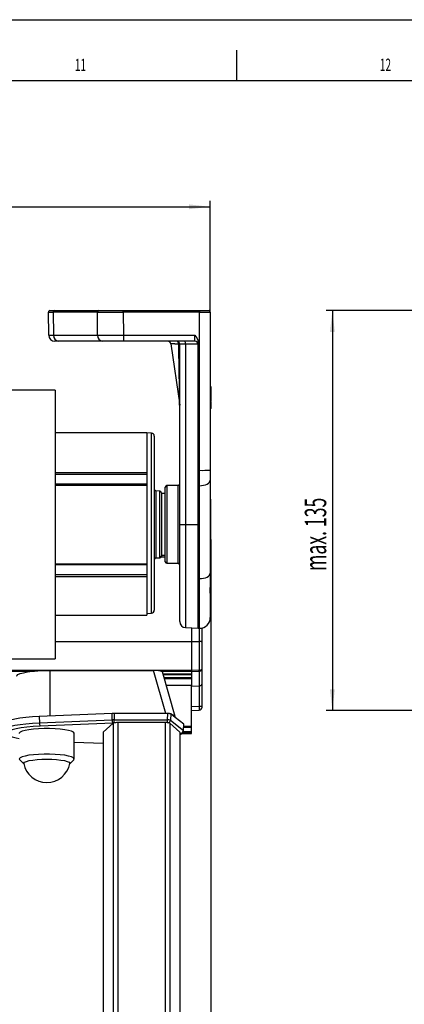
# Model space of a CAD drawing. Extents: x 0 to 841, y 0 to 594.
# Drawn here: x 540 to 603, y 433 to 594 of the extents above; entities that cross this region are included whole.
import ezdxf

# ---------------------------------------------------------------- set-up
doc = ezdxf.new("R2010")
doc.units = 0
doc.layers.get('0').update_dxf_attribs({"linetype": 'CONTINUOUS'})
for name, color, linetype in [('LINIEN-DÜNN', 7, 'CONTINUOUS'), ('LINIEN-NORMAL', 7, 'CONTINUOUS'), ('ZEICHNUNGSKOPF', 7, 'CONTINUOUS')]:
    doc.layers.add(name, color=color, linetype=linetype)
doc.styles.add('SLDTEXTSTYLE0', font='TXT', dxfattribs={"width": 0.605})
doc.dimstyles.new('SLDDIMSTYLE0', dxfattribs={"dimtxt": 3.5, "dimasz": 3.5, "dimexe": 0, "dimexo": 0.0625, "dimgap": 0.875, "dimtad": 1, "dimlfac": 2, "dimrnd": 1e-09, "dimzin": 12, "dimsah": 1, "dimcen": 0.09, "dimazin": 3, "dimtfac": 1, "dimtofl": 0, "dimtmove": 0, "dimatfit": 3})
doc.dimstyles.new('SLDDIMSTYLE5', dxfattribs={"dimtxt": 3.5, "dimasz": 3.5, "dimexe": 0, "dimexo": 0.0625, "dimgap": 0.875, "dimtad": 1, "dimlfac": 2, "dimrnd": 1e-09, "dimzin": 12, "dimsah": 1, "dimcen": 0.09, "dimazin": 3, "dimtfac": 1, "dimtofl": 0, "dimtmove": 0, "dimatfit": 3})

# ---------------------------------------------------------------- blocks, each defined once
blk = doc.blocks.new('*D17')
at = {"layer": 'ZEICHNUNGSKOPF', "color": 7}
for p, q in [((625.88, 546.37), (590.21, 546.37)), ((591.21, 546.37), (591.21, 480.9)), ((614.81, 480.9), (590.21, 480.9))]:
    blk.add_line(p, q, dxfattribs=at)
for points in [[(591.21, 546.37), (590.81, 542.87), (591.61, 542.87)], [(591.21, 480.9), (591.61, 484.4), (590.81, 484.4)]]:
    blk.add_solid(points, dxfattribs=at)
at = {"layer": 'ZEICHNUNGSKOPF', "color": 7, "linetype": 'CONTINUOUS', "style": 'SLDTEXTSTYLE0', "width": 0.605}
blk.add_text('max. 135', height=3.5, rotation=90, dxfattribs=at).set_placement((590.2, 503.75))
blk = doc.blocks.new('*D48')
at = {"layer": 'ZEICHNUNGSKOPF'}
for p, q in [((571.32, 508.88), (571.32, 344.87)), ((571.32, 342.87), (571.32, 337.37)), ((571.32, 335.37), (571.32, 297.37)), ((571.32, 295.37), (571.32, 289.87)), ((559.85, 291.69), (559.85, 272.12)), ((571.32, 287.87), (571.32, 272.12)), ((559.85, 273.12), (554.85, 273.12)), ((571.32, 273.12), (559.85, 273.12)), ((571.32, 273.12), (576.32, 273.12))]:
    blk.add_line(p, q, dxfattribs=at)
for points in [[(559.85, 273.12), (556.35, 273.52), (556.35, 272.72)], [(571.32, 273.12), (574.82, 272.72), (574.82, 273.52)]]:
    blk.add_solid(points, dxfattribs=at)
at = {"layer": 'ZEICHNUNGSKOPF', "linetype": 'CONTINUOUS', "style": 'SLDTEXTSTYLE0', "width": 0.605}
for s, p in [('min.', (558.37, 279.5)), ('23', (567.45, 279.5)), ('V2', (563.04, 274.13))]:
    blk.add_text(s, height=3.5, dxfattribs=at).set_placement(p)
blk = doc.blocks.new('*D56')
at = {"layer": 'ZEICHNUNGSKOPF'}
for p, q in [((37.87, 546.12), (37.87, 564.37)), ((571.22, 546.12), (571.22, 564.37)), ((37.87, 563.37), (571.22, 563.37))]:
    blk.add_line(p, q, dxfattribs=at)
for points in [[(37.87, 563.37), (41.37, 562.97), (41.37, 563.77)], [(571.22, 563.37), (567.72, 563.77), (567.72, 562.97)]]:
    blk.add_solid(points, dxfattribs=at)
at = {"layer": 'ZEICHNUNGSKOPF', "linetype": 'CONTINUOUS', "style": 'SLDTEXTSTYLE0', "width": 0.605}
blk.add_text('B', height=3.5, dxfattribs=at).set_placement((302.94, 564.38))

msp = doc.modelspace()

# ---------------------------------------------------------------- linework, layer by layer
at = {"color": 7, "linetype": 'CONTINUOUS'}
for p, q in [((544.7905, 542.3521), (544.7248, 546.1152)), ((544.9748, 546.3696), (545.7118, 546.3696)), ((545.7118, 546.3696), (552.9619, 546.3696)), ((552.9619, 546.3696), (556.9742, 546.3696)), ((556.9742, 546.3696), (569.4704, 546.3696)), ((569.4704, 546.3696), (570.9704, 546.3696)), ((571.2204, 546.1196), (571.2204, 520.2614)), ((546.411, 541.3696), (545.7904, 541.3696)), ((553.6316, 541.3696), (546.411, 541.3696)), ((557.0103, 541.3696), (553.6316, 541.3696)), ((568.7204, 541.3696), (557.0103, 541.3696)), ((564.7802, 540.9511), (566.2204, 530.8696)), ((566.2204, 511.3696), (566.2204, 540.8696)), ((569.2204, 520.2308), (569.2204, 541.2343)), ((571.3704, 533.915), (571.2204, 533.915)), ((545.8204, 533.3696), (525.8204, 533.3696)), ((545.8204, 533.3696), (545.8204, 489.3696)), ((571.3704, 533.3788), (571.2204, 533.3788)), ((571.3704, 532.0968), (571.2204, 532.0968)), ((571.3704, 532.0968), (571.3704, 533.3788)), ((571.3704, 531.548), (571.3704, 532.121)), ((571.3704, 531.4605), (571.2204, 531.4605)), ((571.3704, 531.3696), (571.2204, 531.3696)), ((571.3704, 530.3241), (571.2204, 530.3241)), ((571.3704, 531.3696), (571.3704, 531.4605)), ((560.8204, 526.3696), (545.8204, 526.3696)), ((561.5966, 526.3289), (560.8204, 526.3696)), ((560.8204, 526.3696), (560.8204, 496.8129)), ((560.8204, 526.3696), (560.8204, 519.8956)), ((562.0704, 525.8296), (562.0704, 497.3496)), ((569.2204, 517.7083), (569.2204, 520.2308)), ((571.2204, 520.2614), (571.2204, 518.6217)), ((560.8204, 517.9373), (545.8204, 517.9373)), ((560.8204, 517.7944), (560.8204, 504.9448)), ((563.8704, 505.2696), (563.8704, 517.4696)), ((565.9704, 517.7196), (564.1204, 517.7196)), ((569.2204, 502.4962), (569.2204, 517.7083)), ((571.2204, 518.6217), (571.2204, 503.4096)), ((562.9835, 516.8217), (562.3073, 516.8572)), ((563.2204, 516.5721), (563.2204, 506.1671)), ((563.8704, 516.4196), (563.2204, 516.4196)), ((571.3204, 515.5145), (571.2204, 515.5163)), ((571.3204, 511.3696), (571.3204, 515.5145)), ((566.2204, 495.4758), (566.2204, 511.3696)), ((571.3204, 507.2246), (571.3204, 511.3696)), ((563.2204, 506.3196), (563.8704, 506.3196)), ((571.2204, 507.2229), (571.3204, 507.2246)), ((545.8204, 504.8019), (560.8204, 504.8019)), ((562.3073, 505.882), (562.9835, 505.9174)), ((564.1204, 505.0196), (565.9704, 505.0196)), ((571.2204, 503.4096), (571.2204, 501.0519)), ((560.8204, 502.8435), (560.8204, 496.5294)), ((569.2204, 494.3696), (569.2204, 502.4962)), ((571.2204, 500.1398), (571.2204, 496.1332)), ((545.8204, 496.5215), (560.8204, 496.5215)), ((560.8198, 496.8131), (561.603, 496.8649)), ((560.8204, 496.5294), (560.8204, 496.5215)), ((567.1681, 494.4771), (569.2204, 494.3696)), ((568.1454, 494.4259), (568.1454, 492.2334)), ((569.2204, 494.3696), (569.4704, 494.3696)), ((569.8954, 492.1154), (569.8954, 494.422)), ((545.8204, 492.2143), (568.1454, 492.2143)), ((568.1454, 492.2334), (569.4216, 492.2195)), ((568.1454, 492.2334), (568.1454, 487.4619)), ((569.8954, 487.7736), (569.8954, 492.1154)), ((525.8204, 489.3696), (545.8204, 489.3696)), ((544.9704, 487.4686), (561.946, 487.4686)), ((565.4827, 479.9128), (563.393, 487.2303)), ((563.4823, 486.9176), (568.1454, 486.9176)), ((568.1454, 487.4619), (568.1454, 487.2883)), ((568.1454, 487.2883), (568.1454, 484.9585)), ((569.8954, 485.3512), (569.8954, 487.7736)), ((569.8954, 481.4987), (569.8954, 485.3512)), ((564.016, 485.0488), (568.1454, 485.0488)), ((568.1454, 478.3051), (568.1454, 484.9585)), ((568.1454, 484.892), (569.4216, 484.9462)), ((555.1682, 480.4114), (543.2467, 479.9279)), ((555.5089, 480.4182), (555.1682, 480.4114)), ((564.2579, 480.4182), (555.5089, 480.4182)), ((565.5028, 479.7584), (564.7453, 480.3503)), ((568.1454, 480.9026), (569.4216, 480.9695)), ((569.8954, 481.4688), (569.8954, 481.4987)), ((555.3509, 478.8181), (553.7204, 477.3862)), ((563.8542, 478.923), (556.0866, 478.923)), ((566.2204, 477.3862), (564.5899, 478.8181)), ((565.5308, 479.7366), (565.4833, 479.9108)), ((566.9018, 478.6652), (565.5028, 479.7584)), ((548.9704, 472.9837), (548.9704, 477.1692)), ((553.7204, 477.3862), (553.7204, 343.8696)), ((566.2204, 477.3862), (566.2204, 343.8696)), ((566.2204, 476.9185), (566.6672, 477.2676)), ((566.5171, 477.1503), (568.1454, 477.1503)), ((566.8586, 477.6344), (566.9137, 478.6456)), ((568.1454, 478.3051), (566.8952, 478.3051)), ((566.9137, 478.6456), (566.9018, 478.6652)), ((568.1454, 478.1811), (568.1454, 478.3051)), ((568.1454, 477.4917), (568.1454, 478.1811)), ((568.1454, 477.318), (568.1454, 477.4917)), ((568.1454, 477.1617), (568.1454, 477.318)), ((568.1454, 477.1503), (568.1454, 477.1617)), ((548.9704, 475.7461), (553.7204, 475.5535)), ((540.0409, 472.846), (540.6994, 472.2076)), ((548.2413, 472.2076), (548.8999, 472.846))]:
    msp.add_line(p, q, dxfattribs=at)
at = {"color": 8, "linetype": 'CONTINUOUS'}
for p, q in [((552.7507, 546.1152), (545.5006, 546.1152)), ((545.5006, 546.1152), (545.5663, 542.3521)), ((552.7869, 542.3521), (552.7507, 546.1152)), ((556.9742, 546.1152), (556.9742, 546.3696)), ((556.9742, 546.1152), (557.0103, 542.3521)), ((569.4704, 546.1152), (556.9742, 546.1152)), ((569.4704, 546.3696), (569.4704, 546.1152)), ((569.4704, 520.2308), (569.4704, 546.1152)), ((545.5663, 542.3521), (552.7869, 542.3521)), ((557.0103, 542.3521), (568.7204, 542.3521)), ((557.0103, 542.3521), (557.0103, 541.3696)), ((568.7204, 541.3696), (568.7204, 542.3521)), ((567.1681, 540.8696), (566.2204, 540.8696)), ((569.2204, 540.8696), (567.1681, 540.8696)), ((567.1681, 540.8696), (567.1681, 511.3696)), ((561.5966, 496.8655), (561.5966, 526.3289)), ((545.8204, 519.8956), (560.8204, 519.8956)), ((545.8204, 519.5842), (560.8204, 519.5842)), ((569.2204, 520.2308), (569.4704, 520.2308)), ((569.4704, 517.7083), (569.4704, 520.2308)), ((545.8204, 517.7944), (560.8204, 517.7944)), ((564.1204, 517.7196), (564.1204, 505.0196)), ((565.9704, 505.0196), (565.9704, 517.7196)), ((569.4704, 517.7083), (569.2204, 517.7083)), ((569.4704, 502.4962), (569.4704, 517.7083)), ((562.3073, 516.8572), (562.3073, 505.882)), ((562.9835, 505.9174), (562.9835, 516.8217)), ((566.2204, 511.3696), (567.1681, 511.3696)), ((567.1681, 511.3696), (567.1681, 494.4771)), ((567.1681, 511.3696), (569.2204, 511.3696)), ((545.8204, 504.9448), (560.8204, 504.9448)), ((563.1871, 506.0424), (563.8704, 506.0424)), ((545.8204, 503.1549), (560.8204, 503.1549)), ((545.8204, 502.8435), (560.8204, 502.8435)), ((569.4704, 502.4962), (569.2204, 502.4962)), ((569.4704, 494.3696), (569.4704, 502.4962)), ((545.8204, 496.5294), (560.8204, 496.5294)), ((560.8204, 496.8129), (561.5966, 496.8655)), ((569.4216, 494.3696), (569.4216, 492.2195)), ((569.4216, 492.2195), (569.4216, 487.5161)), ((41.1454, 487.5365), (568.1454, 487.5365)), ((66.6221, 487.3627), (542.4686, 487.3627)), ((544.9704, 487.4686), (544.9704, 479.9978)), ((563.9595, 480.4182), (561.946, 487.4686)), ((563.1363, 487.3627), (568.1454, 487.3627)), ((563.4817, 486.9199), (568.1454, 486.9199)), ((563.5171, 486.796), (568.1454, 486.796)), ((569.4216, 487.5161), (568.1454, 487.4619)), ((568.1454, 487.2883), (569.4216, 487.3426)), ((569.4216, 487.3426), (569.4216, 484.9462)), ((563.6577, 486.3036), (568.1454, 486.3036)), ((563.7073, 486.1298), (568.1454, 486.1298)), ((569.4216, 484.9462), (569.4216, 481.5854)), ((555.1744, 479.3915), (555.1682, 480.4114)), ((555.5089, 480.4182), (555.5151, 479.3983)), ((564.2148, 479.3983), (564.2579, 480.4182)), ((564.7453, 480.3503), (564.7022, 479.3304)), ((568.1454, 481.5971), (569.4216, 481.5854)), ((569.4216, 481.5854), (569.4216, 480.9695)), ((543.2467, 479.9279), (543.259, 478.9082)), ((543.259, 478.9082), (555.1744, 479.3915)), ((555.288, 478.8404), (543.3725, 478.3572)), ((555.5151, 479.3983), (555.1744, 479.3915)), ((555.3964, 478.8437), (555.288, 478.8404)), ((555.3509, 478.8181), (555.3509, 343.8696)), ((555.5151, 478.8771), (555.5151, 479.3983)), ((555.5151, 479.3983), (564.2148, 479.3983)), ((556.0866, 478.923), (556.0866, 343.8696)), ((563.8542, 478.923), (563.8542, 343.8696)), ((564.2148, 478.907), (564.2148, 479.3983)), ((564.5899, 478.8181), (564.5899, 343.8696)), ((564.7022, 479.3304), (566.8468, 477.6546)), ((566.3593, 477.1692), (566.2204, 477.2777)), ((566.2204, 477.0606), (566.3593, 477.1692)), ((566.5317, 477.1617), (568.1454, 477.1617)), ((566.7226, 477.318), (568.1454, 477.318)), ((566.8296, 477.4917), (568.1454, 477.4917)), ((566.8468, 477.6546), (566.9018, 478.6652)), ((566.8884, 478.1811), (568.1454, 478.1811)), ((548.9704, 475.7541), (553.7204, 475.5615))]:
    msp.add_line(p, q, dxfattribs=at)
for points in [[(544.7248, 546.1152), (544.8131, 546.115), (545.0748, 546.115), (545.5006, 546.1152)], [(552.7507, 546.1152), (553.3706, 546.1148), (554.136, 546.1146), (555.0159, 546.1146), (555.9749, 546.1148), (556.9742, 546.1152)], [(569.4704, 546.1152), (569.8118, 546.1153), (570.1401, 546.1155), (570.4426, 546.1159), (570.7078, 546.1165), (570.9255, 546.1171), (571.0872, 546.1179), (571.1868, 546.1187), (571.2204, 546.1196)], [(544.7905, 542.3521), (544.8788, 542.3515), (545.1405, 542.3515), (545.5663, 542.3521)], [(552.7869, 542.3521), (553.4068, 542.3505), (554.1722, 542.3497), (555.0521, 542.3497), (556.011, 542.3505), (557.0103, 542.3521)], [(566.056, 540.8823), (566.0082, 540.8845), (565.9604, 540.8867), (565.913, 540.8889), (565.866, 540.891), (565.8195, 540.8932), (565.7737, 540.8953), (565.7288, 540.8973), (565.6848, 540.8993), (565.6419, 540.9013), (565.6001, 540.9032), (565.5593, 540.9051), (565.5195, 540.9069), (565.4807, 540.9087), (565.4428, 540.9104), (565.4059, 540.9121), (565.3699, 540.9137), (565.3347, 540.9153), (565.3004, 540.9169), (565.267, 540.9184), (565.2345, 540.9199), (565.2031, 540.9213), (565.1727, 540.9227), (565.1435, 540.924), (565.1156, 540.9252), (565.089, 540.9264), (565.0638, 540.9276), (565.04, 540.9287), (565.0177, 540.9297), (564.9969, 540.9306), (564.9775, 540.9315), (564.9594, 540.9323), (564.9425, 540.9331), (564.9269, 540.9338), (564.9122, 540.9344), (564.8987, 540.935), (564.886, 540.9356), (564.8743, 540.9361), (564.8633, 540.9366), (564.8531, 540.9371), (564.8435, 540.9375), (564.8345, 540.9379), (564.826, 540.9383), (564.818, 540.9387), (564.8103, 540.939), (564.8029, 540.9393), (564.7957, 540.9397), (564.7887, 540.94), (564.7817, 540.9403)], [(566.2154, 530.9047), (566.2152, 530.9245), (566.2149, 530.9534), (566.2144, 531.0005), (566.2137, 531.0676), (566.2128, 531.1496), (566.2118, 531.241), (566.2108, 531.3383), (566.2097, 531.4406), (566.2085, 531.5472), (566.2073, 531.6575), (566.2061, 531.7708), (566.2048, 531.8865), (566.2035, 532.0042), (566.2021, 532.1237), (566.2007, 532.2448), (566.1993, 532.3674), (566.1979, 532.4913), (566.1964, 532.6163), (566.1949, 532.7423), (566.1934, 532.869), (566.1919, 532.9963), (566.1903, 533.1241), (566.1888, 533.2524), (566.1872, 533.3812), (566.1855, 533.5104), (566.1839, 533.6401), (566.1822, 533.7701), (566.1805, 533.9005), (566.1788, 534.0313), (566.1771, 534.1623), (566.1753, 534.2936), (566.1736, 534.4252), (566.1718, 534.5571), (566.1699, 534.6892), (566.1681, 534.8215), (566.1662, 534.9541), (566.1643, 535.0869), (566.1624, 535.2199), (566.1605, 535.3531), (566.1585, 535.4865), (566.1565, 535.62), (566.1545, 535.7537), (566.1525, 535.8875), (566.1504, 536.0214), (566.1483, 536.1555), (566.1462, 536.2897), (566.1441, 536.4239), (566.142, 536.5582), (566.1398, 536.6926), (566.1376, 536.8271), (566.1354, 536.9616), (566.1331, 537.0962), (566.1308, 537.2308), (566.1285, 537.3655), (566.1262, 537.5002), (566.1238, 537.635), (566.1213, 537.7698), (566.1189, 537.9047), (566.1163, 538.0397), (566.1138, 538.1747), (566.1112, 538.3098), (566.1085, 538.4449), (566.1058, 538.58), (566.1031, 538.7152), (566.1003, 538.8505), (566.0975, 538.9857), (566.0947, 539.1211), (566.0918, 539.2564), (566.0889, 539.3918), (566.086, 539.5272), (566.0831, 539.6627), (566.0801, 539.7981), (566.0772, 539.9336), (566.0742, 540.0691), (566.0712, 540.2046), (566.0682, 540.3401), (566.0651, 540.4757), (566.0621, 540.6112), (566.0591, 540.7468), (566.056, 540.8823)], [(569.4704, 517.7083), (569.8118, 517.7258), (570.1401, 517.7778), (570.4426, 517.8622), (570.7078, 517.9758), (570.9255, 518.1142), (571.0872, 518.2722), (571.1868, 518.4435), (571.2204, 518.6217)], [(569.4704, 502.4962), (569.8118, 502.5137), (570.1401, 502.5657), (570.4426, 502.6501), (570.7078, 502.7637), (570.9255, 502.9021), (571.0872, 503.06), (571.1868, 503.2314), (571.2204, 503.4096)], [(561.5966, 496.8655), (561.6034, 496.8508), (561.604, 496.8507)], [(569.4216, 487.5161), (569.5153, 487.5233), (569.6047, 487.5395), (569.6866, 487.564), (569.7581, 487.5961), (569.8165, 487.6346), (569.8598, 487.6781), (569.8864, 487.725), (569.8954, 487.7736)], [(537.4466, 477.614), (537.469, 477.7388), (537.6554, 477.9422), (538.0236, 478.138), (538.5644, 478.3214), (539.2645, 478.4877), (540.1063, 478.6328), (541.069, 478.7531), (542.1287, 478.8457), (543.259, 478.9082)], [(543.3725, 478.3572), (542.2532, 478.2942), (541.2101, 478.1997), (540.2725, 478.0763), (539.4666, 477.9274), (538.8151, 477.7573), (538.3362, 477.5707), (538.0434, 477.3728), (537.9449, 477.1692), (538.0434, 476.9656), (538.3362, 476.7677), (538.8151, 476.5811), (539.4666, 476.4109), (539.9704, 476.3122)]]:
    msp.add_lwpolyline(points, dxfattribs=at)
at = {"color": 7, "linetype": 'CONTINUOUS'}
for points in [[(568.7204, 542.3521), (568.7353, 542.331), (568.7502, 542.3099), (568.765, 542.2888), (568.7799, 542.2677), (568.7948, 542.2465), (568.8098, 542.2252), (568.8247, 542.2039), (568.8396, 542.1825), (568.8546, 542.1611), (568.8694, 542.1396), (568.8842, 542.118), (568.8989, 542.0963), (568.9135, 542.0745), (568.928, 542.0527), (568.9423, 542.0307), (568.9564, 542.0087), (568.9704, 541.9865), (568.9841, 541.9643), (568.9976, 541.9419), (569.0109, 541.9194), (569.0238, 541.8968), (569.0365, 541.8741), (569.0488, 541.8513), (569.0609, 541.8283), (569.0725, 541.8052), (569.0838, 541.7819), (569.0947, 541.7585), (569.1051, 541.735), (569.1151, 541.7113), (569.1247, 541.6875), (569.1338, 541.6634), (569.1423, 541.6393), (569.1504, 541.6149), (569.1579, 541.5904), (569.1648, 541.5658), (569.1712, 541.5409), (569.1771, 541.5159), (569.1825, 541.4908), (569.1875, 541.4655), (569.1921, 541.4401), (569.1964, 541.4146), (569.2004, 541.389), (569.2041, 541.3633), (569.2076, 541.3376), (569.2109, 541.3118), (569.2142, 541.286), (569.2173, 541.2601), (569.2204, 541.2343)], [(571.2204, 500.1398), (571.2204, 500.1651), (571.2203, 500.1905), (571.2203, 500.2158), (571.2203, 500.2413), (571.2202, 500.2668), (571.2202, 500.2924), (571.2202, 500.3182), (571.2202, 500.344), (571.2201, 500.3701), (571.2201, 500.3962), (571.2201, 500.4226), (571.2201, 500.4492), (571.2201, 500.476), (571.2201, 500.5031), (571.22, 500.5304), (571.22, 500.558), (571.22, 500.586), (571.22, 500.6142), (571.22, 500.6428), (571.22, 500.6717), (571.22, 500.701), (571.2201, 500.7308), (571.2201, 500.7609), (571.2201, 500.7915), (571.2201, 500.8225), (571.2201, 500.854), (571.2202, 500.886), (571.2202, 500.9185), (571.2202, 500.9515), (571.2203, 500.9848), (571.2203, 501.0183), (571.2204, 501.0519)], [(569.8954, 492.1154), (569.8864, 492.135), (569.8598, 492.154), (569.8165, 492.1716), (569.7581, 492.1871), (569.6866, 492.2001), (569.6047, 492.2101), (569.5153, 492.2166), (569.4216, 492.2195)], [(539.5414, 486.5694), (539.5586, 486.6119), (539.7428, 486.7831), (540.1052, 486.9455), (540.6332, 487.0936), (541.3088, 487.2223), (542.1092, 487.3273), (543.007, 487.4049), (543.9717, 487.4526), (544.9704, 487.4686)], [(563.3949, 487.217), (563.3676, 487.267), (563.2865, 487.3146), (563.1545, 487.358), (562.9763, 487.3959), (562.7581, 487.4269), (562.5076, 487.4498), (562.2337, 487.4639), (561.946, 487.4686)], [(569.4216, 487.3426), (569.5153, 487.3546), (569.6047, 487.3817), (569.6866, 487.4228), (569.7581, 487.4765), (569.8165, 487.5409), (569.8598, 487.6137), (569.8864, 487.6922), (569.8954, 487.7736)], [(569.4216, 484.9462), (569.5153, 484.9575), (569.6047, 484.9829), (569.6866, 485.0216), (569.7581, 485.0721), (569.8165, 485.1326), (569.8598, 485.2009), (569.8864, 485.2747), (569.8954, 485.3512)], [(564.7453, 480.3503), (564.7155, 480.3662), (564.6686, 480.3808), (564.6065, 480.3936), (564.5314, 480.4041), (564.4461, 480.4118), (564.3538, 480.4166), (564.2579, 480.4182)], [(543.2467, 479.9279), (542.1084, 479.865), (541.0411, 479.7717), (540.0715, 479.6505), (539.2237, 479.5043), (538.5186, 479.3369), (537.9739, 479.1522), (537.6031, 478.955), (537.4154, 478.7501), (537.3921, 478.6342)], [(565.4874, 479.8898), (565.4864, 479.8969), (565.485, 479.9039), (565.4831, 479.9108), (565.4808, 479.9176), (565.4781, 479.9244), (565.475, 479.9312), (565.4714, 479.9378), (565.4674, 479.9444), (565.4631, 479.9509), (565.4583, 479.9574), (565.4532, 479.9638), (565.4477, 479.9701), (565.4419, 479.9764), (565.4357, 479.9827), (565.4291, 479.9888), (565.4223, 479.9949), (565.415, 480.001), (565.4075, 480.007), (565.3997, 480.013), (565.3915, 480.0189), (565.3831, 480.0248), (565.3744, 480.0306), (565.3654, 480.0364), (565.3561, 480.0421), (565.3466, 480.0478), (565.3368, 480.0535), (565.3268, 480.0591), (565.3164, 480.0646), (565.3057, 480.07), (565.2946, 480.0753), (565.2832, 480.0806), (565.2715, 480.0856), (565.2593, 480.0906), (565.2467, 480.0954), (565.2336, 480.1), (565.2201, 480.1045), (565.2061, 480.1088), (565.1916, 480.1128), (565.1766, 480.1167), (565.161, 480.1203), (565.1449, 480.1237), (565.1282, 480.1268), (565.1109, 480.1297), (565.093, 480.1322), (565.0744, 480.1345), (565.0552, 480.1365), (565.0353, 480.1381), (565.0151, 480.1396)], [(548.9704, 477.1692), (548.9646, 477.2088), (548.8267, 477.365), (548.5105, 477.5133), (548.0289, 477.6475), (547.4016, 477.7621), (546.6542, 477.8524), (545.8175, 477.9148), (544.9256, 477.9466), (544.0151, 477.9466), (543.1233, 477.9148), (542.2865, 477.8524), (541.5392, 477.7621), (540.9119, 477.6475), (540.4303, 477.5133), (540.114, 477.365), (539.9762, 477.2088), (539.9704, 477.1692)], [(548.8999, 472.846), (548.9185, 472.8654), (548.9646, 473.0233), (548.8267, 473.1796), (548.5105, 473.3279), (548.0289, 473.4621), (547.4016, 473.5766), (546.6542, 473.667), (545.8175, 473.7293), (544.9256, 473.7612), (544.0151, 473.7612), (543.1233, 473.7293), (542.2865, 473.667), (541.5392, 473.5766), (540.9119, 473.4621), (540.4303, 473.3279), (540.114, 473.1796), (539.9762, 473.0233), (540.0223, 472.8654), (540.0409, 472.846)], [(540.6899, 472.2552), (540.6934, 472.3128), (540.8257, 472.4529), (541.1284, 472.5849), (541.5875, 472.7024), (542.1813, 472.8001), (542.8821, 472.8733), (543.6572, 472.9187), (544.4704, 472.934)], [(544.4704, 472.934), (545.2835, 472.9187), (546.0586, 472.8733), (546.7595, 472.8001), (547.3533, 472.7024), (547.8123, 472.5849), (548.1151, 472.4529), (548.2474, 472.3128), (548.2508, 472.2552)]]:
    msp.add_lwpolyline(points, dxfattribs=at)
for points in [[(571.3704, 533.3788, 0), (571.3704, 533.4064, 0), (571.3704, 533.434, 0), (571.3704, 533.4613, 0), (571.3704, 533.4885, 0), (571.3704, 533.5153, 0), (571.3704, 533.5418, 0), (571.3704, 533.5677, 0), (571.3704, 533.5931, 0), (571.3704, 533.6179, 0), (571.3704, 533.642, 0), (571.3704, 533.6652, 0), (571.3704, 533.6876, 0), (571.3704, 533.7091, 0), (571.3704, 533.7295, 0), (571.3704, 533.7489, 0), (571.3704, 533.767, 0), (571.3704, 533.7839, 0), (571.3704, 533.7994, 0), (571.3704, 533.8136, 0), (571.3704, 533.8264, 0), (571.3704, 533.838, 0), (571.3704, 533.8485, 0), (571.3704, 533.8581, 0), (571.3704, 533.8667, 0), (571.3704, 533.8745, 0), (571.3704, 533.8816, 0), (571.3704, 533.8881, 0), (571.3704, 533.8941, 0), (571.3704, 533.8997, 0), (571.3704, 533.9049, 0), (571.3704, 533.91, 0), (571.3704, 533.915, 0)], [(571.3704, 530.3241, 0), (571.3704, 530.3277, 0), (571.3704, 530.3315, 0), (571.3704, 530.3356, 0), (571.3704, 530.3403, 0), (571.3704, 530.3457, 0), (571.3704, 530.352, 0), (571.3704, 530.3593, 0), (571.3704, 530.3679, 0), (571.3704, 530.3779, 0), (571.3704, 530.3895, 0), (571.3704, 530.4029, 0), (571.3704, 530.4182, 0), (571.3704, 530.4355, 0), (571.3704, 530.4546, 0), (571.3704, 530.4756, 0), (571.3704, 530.4982, 0), (571.3704, 530.5225, 0), (571.3704, 530.5483, 0), (571.3704, 530.5756, 0), (571.3704, 530.6044, 0), (571.3704, 530.6345, 0), (571.3704, 530.6659, 0), (571.3704, 530.6984, 0), (571.3704, 530.7321, 0), (571.3704, 530.7668, 0), (571.3704, 530.8025, 0), (571.3704, 530.8392, 0), (571.3704, 530.8767, 0), (571.3704, 530.915, 0), (571.3704, 530.954, 0), (571.3704, 530.9937, 0), (571.3704, 531.0339, 0), (571.3704, 531.0747, 0), (571.3704, 531.116, 0), (571.3704, 531.1577, 0), (571.3704, 531.1996, 0), (571.3704, 531.2419, 0), (571.3704, 531.2843, 0), (571.3704, 531.3269, 0), (571.3704, 531.3696, 0)], [(571.2203, 496.1138, 0), (571.2203, 496.1117, 0), (571.2202, 496.1096, 0), (571.2202, 496.1075, 0), (571.2202, 496.1055, 0), (571.2202, 496.1035, 0), (571.2202, 496.1016, 0), (571.2202, 496.0999, 0), (571.2202, 496.0982, 0), (571.2202, 496.0968, 0), (571.2202, 496.0954, 0), (571.2202, 496.0942, 0), (571.2201, 496.0933, 0), (571.2201, 496.0925, 0), (571.2201, 496.092, 0), (571.2201, 496.0917, 0), (571.2201, 496.0916, 0), (571.2201, 496.0919, 0), (571.2201, 496.0924, 0), (571.2201, 496.0933, 0), (571.2202, 496.0945, 0), (571.2202, 496.096, 0), (571.2202, 496.0979, 0), (571.2202, 496.1002, 0), (571.2202, 496.1029, 0), (571.2202, 496.1059, 0), (571.2202, 496.1093, 0), (571.2203, 496.1129, 0), (571.2203, 496.1167, 0), (571.2203, 496.1207, 0), (571.2203, 496.1248, 0), (571.2204, 496.129, 0), (571.2204, 496.1332, 0)]]:
    msp.add_polyline3d(points, dxfattribs=at)
for centre, radius, start, end in [((544.9748, 546.1196), 0.25, 90, 181), ((570.9704, 546.1196), 0.25, 0, 90), ((545.7904, 542.3696), 1, 181, 270), ((564.2867, 540.8696), 0.5, 8.083283, 90), ((565.7204, 540.8696), 0.5, 0, 90), ((568.7204, 540.8696), 0.5, 0, 90), ((561.5704, 525.8296), 0.5, 0, 87), ((564.1204, 517.4696), 0.25, 90, 180), ((565.9704, 517.9696), 0.25, 270, 0), ((562.3204, 517.1068), 0.25, 180, 267), ((562.9704, 516.5721), 0.25, 0, 87), ((562.9704, 506.1671), 0.25, 273, 0), ((562.3204, 505.6323), 0.25, 93, 180), ((564.1204, 505.2696), 0.25, 180, 270), ((565.9704, 504.7696), 0.25, 0, 90), ((561.5704, 497.3496), 0.5, 273.849363, 0), ((567.2204, 495.4758), 1, 180, 267), ((569.4704, 496.1196), 1.75, 270, 0), ((569.3954, 481.4688), 0.5, 273, 0), ((555.9513, 477.2408), 1.6877, 85.399935, 110.839628), ((563.9895, 477.2408), 1.6877, 69.160372, 94.600065), ((566.3593, 477.6616), 0.5, 308.004667, 356.879643), ((544.4704, 472.9837), 3.85, 190.90738, 270), ((544.4704, 472.9837), 3.85, 270, 349.09262)]:
    msp.add_arc(centre, radius, start, end, dxfattribs=at)
at = {"color": 8, "linetype": 'CONTINUOUS'}
for centre, radius, start, end in [((545.7335, 546.1367), 0.2338, 95.318644, 185.282347), ((552.9836, 546.1367), 0.2338, 95.318644, 185.282347), ((546.4937, 542.2951), 0.9292, 176.479289, 264.891622), ((553.7143, 542.2951), 0.9292, 176.479289, 264.891622), ((565.6217, 540.9423), 0.4385, 352.135101, 76.991277), ((566.0801, 540.1276), 0.7551, 79.290544, 91.823704), ((564.76, 540.9942), 2.4113, 357.036602, 8.95519), ((569.9078, 545.3219), 25.0949, 269.001369, 272.998326), ((561.5788, 497.3568), 0.4916, 272.068208, 359.162505), ((568.3745, 487.4294), 1.0507, 355.263107, 4.736893), ((569.5317, 480.8495), 0.7442, 60.74673, 98.513954), ((544.2399, 478.8232), 0.9846, 175.042424, 208.246302), ((556.1554, 479.3064), 0.9846, 175.042424, 208.246302), ((564.2333, 477.7475), 1.6509, 73.498083, 90.641867), ((564.187, 479.3589), 0.516, 293.036045, 356.833312), ((566.3343, 477.6818), 0.5132, 272.799187, 356.967336), ((566.3792, 477.6378), 0.4691, 267.576149, 307.881949), ((566.8327, 477.6328), 0.026, 3.442322, 57.148474)]:
    msp.add_arc(centre, radius, start, end, dxfattribs=at)
at = {"layer": 'LINIEN-DÜNN'}
for p, q in [((0, 594), (841, 594)), ((575.5, 589), (575.5, 584))]:
    msp.add_line(p, q, dxfattribs=at)
at = {"layer": 'LINIEN-NORMAL'}
msp.add_line((831, 584), (20, 584), dxfattribs=at)

# ---------------------------------------------------------------- texts
at = {"color": 7, "linetype": 'CONTINUOUS', "style": 'SLDTEXTSTYLE0', "width": 0.605}
for s, p in [('11', (549.078, 585.5954)), ('12', (598.982, 585.6215))]:
    msp.add_text(s, height=2, dxfattribs=at).set_placement(p)

# ---------------------------------------------------------------- dimensions: what is measured, and where the dimension line sits
at = {"layer": 'ZEICHNUNGSKOPF'}
for base, p1, p2, text, dimstyle, picture, middle in [((571.2204, 563.3696), (37.8704, 546.1196), (571.2204, 546.1196), 'B', 'SLDDIMSTYLE0', '*D56', (304.5454, 563.3696)), ((559.8454, 273.1175), (571.3204, 508.8821), (559.8454, 291.6938), 'min.<>\\PV2', 'SLDDIMSTYLE5', '*D48', (565.5829, 273.1175))]:
    dim = msp.add_linear_dim(base=base, p1=p1, p2=p2, text=text, dimstyle=dimstyle, dxfattribs=at)
    dim.commit()
    dim.dimension.update_dxf_attribs({"geometry": picture, "text_midpoint": middle})
at = {"layer": 'ZEICHNUNGSKOPF', "color": 7}
dim = msp.add_linear_dim(base=(591.208, 480.9026), p1=(625.88, 546.3696), p2=(614.808, 480.9026), angle=90, dimstyle='SLDDIMSTYLE0', dxfattribs=at)
dim.commit()
dim.dimension.update_dxf_attribs({"geometry": '*D17', "text_midpoint": (591.208, 513.6361)})

doc.saveas('drawing.dxf')
